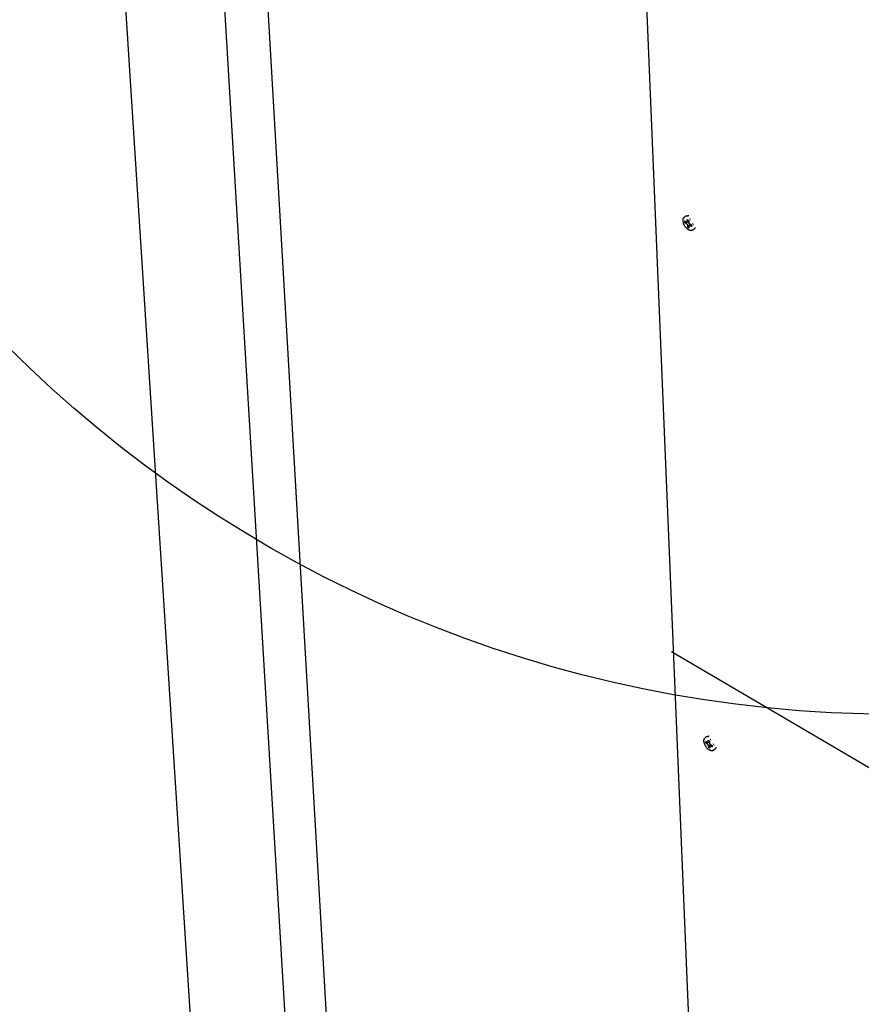
# Model space of a CAD drawing. Units: millimetres. Extents: x -37298 to 44139, y -36111 to 44763.
# Drawn here: x 31 to 142, y 2249 to 2378 of the extents above; entities that cross this region are included whole.
import ezdxf

# ---------------------------------------------------------------- set-up
doc = ezdxf.new("R2010")
doc.units = ezdxf.units.MM

# ---------------------------------------------------------------- blocks, each defined once
blk = doc.blocks.new('perspektif')
for p, q in [((5471.11, 12080.88), (5599.33, 10082.9)), ((5572.06, 11920.28), (5798.69, 8132.83)), ((5612.86, 11897.47), (5829.79, 8153.79)), ((6035, 10061.29), (5967.37, 11696.44)), ((6027.63, 10817.4), (6027.64, 10817.71)), ((6027.63, 10817.07), (6027.63, 10817.4)), ((6027.66, 10816.73), (6027.63, 10817.07)), ((6027.64, 10817.71), (6027.67, 10818.01)), ((6027.7, 10816.39), (6027.66, 10816.73)), ((6027.67, 10818.01), (6027.72, 10818.3)), ((6027.75, 10816.03), (6027.7, 10816.39)), ((6027.72, 10818.3), (6027.73, 10818.35)), ((6027.73, 10818.35), (6027.8, 10818.62)), ((6027.83, 10815.67), (6027.75, 10816.03)), ((6027.8, 10818.62), (6027.88, 10818.88)), ((6027.92, 10815.31), (6027.83, 10815.67)), ((6027.88, 10818.88), (6027.98, 10819.12)), ((6027.98, 10819.12), (6028.01, 10819.17)), ((6028.01, 10819.17), (6028.13, 10819.4)), ((6028.13, 10819.4), (6028.26, 10819.6)), ((6028.26, 10819.6), (6028.31, 10819.66)), ((6028.31, 10819.66), (6028.46, 10819.84)), ((6028.46, 10819.84), (6028.62, 10820)), ((6028.68, 10820.05), (6028.62, 10820)), ((6028.68, 10820.05), (6028.86, 10820.19)), ((6028.86, 10820.19), (6028.93, 10820.24)), ((6029.12, 10820.36), (6028.93, 10820.24)), ((6030.14, 10820.92), (6029.12, 10820.36)), ((6029.25, 10815.36), (6029.19, 10816.8)), ((6029.19, 10816.8), (6030.84, 10815.81)), ((6029.25, 10815.36), (6030.84, 10815.81)), ((6030.26, 10820.98), (6030.14, 10820.92)), ((6030.26, 10820.98), (6030.47, 10821.08)), ((6030.61, 10821.13), (6030.47, 10821.08)), ((6030.76, 10821.19), (6030.61, 10821.13)), ((6030.76, 10821.19), (6030.98, 10821.26)), ((6030.84, 10815.81), (6030.97, 10815.74)), ((6030.97, 10815.74), (6031.09, 10815.68)), ((6030.98, 10821.26), (6031.13, 10821.3)), ((6031.21, 10815.67), (6031.09, 10815.68)), ((6031.51, 10821.38), (6031.13, 10821.3)), ((6031.3, 10815.7), (6031.21, 10815.67)), ((6031.3, 10815.7), (6032.18, 10816.19)), ((6031.37, 10815.77), (6031.3, 10815.7)), ((6031.43, 10816.01), (6031.34, 10818.11)), ((6031.34, 10818.11), (6032.57, 10817.37)), ((6031.41, 10815.88), (6031.37, 10815.77)), ((6031.41, 10815.88), (6031.43, 10816.01)), ((6031.51, 10821.38), (6031.64, 10821.39)), ((6031.64, 10821.39), (6031.88, 10821.42)), ((6031.76, 10816.07), (6032.18, 10816.19)), ((6031.88, 10821.42), (6031.99, 10821.42)), ((6032.23, 10821.42), (6031.99, 10821.42)), ((6032.18, 10816.19), (6032.52, 10816.38)), ((6032.18, 10816.19), (6032.52, 10816.28)), ((6032.58, 10821.41), (6032.23, 10821.42)), ((6032.52, 10816.38), (6032.61, 10816.42)), ((6032.57, 10817.37), (6032.61, 10816.42)), ((6032.61, 10816.42), (6032.61, 10816.23)), ((6032.61, 10816.23), (6032.65, 10815.28)), ((6033.88, 10818.58), (6033.28, 10818.47)), ((6034.08, 10817.65), (6034.03, 10817.65)), ((6034.3, 10817.7), (6034.14, 10817.67)), ((6034.5, 10817.73), (6034.4, 10817.71)), ((6028.03, 10814.94), (6027.92, 10815.31)), ((6028.15, 10814.56), (6028.03, 10814.94)), ((6028.29, 10814.19), (6028.15, 10814.56)), ((6028.45, 10813.81), (6028.29, 10814.19)), ((6028.62, 10813.44), (6028.45, 10813.81)), ((6028.8, 10813.08), (6028.62, 10813.44)), ((6028.99, 10812.72), (6028.8, 10813.08)), ((6029.2, 10812.37), (6028.99, 10812.72)), ((6029.42, 10812.03), (6029.2, 10812.37)), ((6029.25, 10815.36), (6031.03, 10814.29)), ((6029.65, 10811.69), (6029.42, 10812.03)), ((6029.9, 10811.36), (6029.65, 10811.69)), ((6030.14, 10811.05), (6029.9, 10811.36)), ((6030.4, 10810.74), (6030.14, 10811.05)), ((6030.67, 10810.46), (6030.4, 10810.74)), ((6030.94, 10810.19), (6030.67, 10810.46)), ((6031.21, 10809.93), (6030.94, 10810.19)), ((6031.03, 10814.29), (6031.15, 10814.2)), ((6031.27, 10814.07), (6031.15, 10814.2)), ((6031.49, 10809.69), (6031.21, 10809.93)), ((6031.37, 10813.92), (6031.27, 10814.07)), ((6031.45, 10813.76), (6031.37, 10813.92)), ((6031.51, 10813.6), (6031.45, 10813.76)), ((6031.77, 10809.47), (6031.49, 10809.69)), ((6031.51, 10813.6), (6031.53, 10813.44)), ((6031.53, 10813.44), (6031.61, 10811.35)), ((6032.76, 10812.43), (6031.61, 10811.35)), ((6032.84, 10810.61), (6031.61, 10811.35)), ((6032.05, 10809.27), (6031.77, 10809.47)), ((6032.33, 10809.09), (6032.05, 10809.27)), ((6032.61, 10808.94), (6032.33, 10809.09)), ((6032.89, 10808.8), (6032.61, 10808.94)), ((6032.65, 10815.28), (6032.67, 10815.12)), ((6032.73, 10814.96), (6032.67, 10815.12)), ((6032.81, 10814.79), (6032.73, 10814.96)), ((6032.76, 10812.84), (6032.75, 10812.71)), ((6032.75, 10812.71), (6032.76, 10812.43)), ((6032.76, 10812.84), (6032.81, 10812.95)), ((6032.76, 10812.43), (6032.84, 10810.61)), ((6032.91, 10814.65), (6032.81, 10814.79)), ((6032.81, 10812.95), (6032.88, 10813.02)), ((6032.88, 10813.02), (6032.97, 10813.05)), ((6033.17, 10808.68), (6032.89, 10808.8)), ((6033.03, 10814.52), (6032.91, 10814.65)), ((6032.97, 10813.05), (6034.07, 10813.69)), ((6032.97, 10813.05), (6033.09, 10813.04)), ((6033.03, 10814.52), (6033.15, 10814.43)), ((6033.21, 10812.98), (6033.09, 10813.04)), ((6033.15, 10814.43), (6034.07, 10813.88)), ((6033.22, 10808.67), (6033.17, 10808.68)), ((6034.99, 10811.91), (6033.21, 10812.98)), ((6033.49, 10808.57), (6033.22, 10808.67)), ((6033.76, 10808.5), (6033.49, 10808.57)), ((6034.02, 10808.45), (6033.76, 10808.5)), ((6034.07, 10813.65), (6033.9, 10813.49)), ((6034.28, 10808.43), (6034.02, 10808.45)), ((6034.07, 10813.88), (6034.24, 10813.78)), ((6034.07, 10813.69), (6034.24, 10813.78)), ((6034.24, 10813.78), (6034.93, 10813.36)), ((6034.34, 10808.42), (6034.28, 10808.43)), ((6034.59, 10808.42), (6034.34, 10808.42)), ((6034.83, 10808.45), (6034.59, 10808.42)), ((6034.9, 10808.46), (6034.83, 10808.45)), ((6035.13, 10808.5), (6034.9, 10808.46)), ((6034.93, 10813.36), (6034.99, 10811.91)), ((6035.13, 10808.5), (6035.21, 10808.53)), ((6035.43, 10808.6), (6035.21, 10808.53)), ((6035.64, 10808.69), (6035.43, 10808.6)), ((6035.64, 10808.69), (6035.71, 10808.73)), ((6036.73, 10809.29), (6035.71, 10808.73)), ((6035.98, 10814.49), (6035.91, 10814.41)), ((6036.29, 10814.82), (6036.23, 10814.75)), ((6036.27, 10813.29), (6036.54, 10813.58)), ((6036.61, 10813.66), (6036.67, 10813.73)), ((6036.92, 10809.41), (6036.73, 10809.29)), ((6036.92, 10809.41), (6037.04, 10809.48)), ((6037.04, 10809.48), (6037.16, 10809.57)), ((6037.34, 10809.71), (6037.16, 10809.57)), ((6037.46, 10809.81), (6037.34, 10809.71)), ((6037.46, 10809.81), (6037.58, 10809.92)), ((6037.74, 10810.08), (6037.58, 10809.92)), ((6037.85, 10810.19), (6037.74, 10810.08)), ((6037.99, 10810.37), (6037.85, 10810.19)), ((6037.99, 10810.37), (6038.08, 10810.47)), ((6038.08, 10810.47), (6038.27, 10810.76)), ((6038.32, 10810.87), (6038.27, 10810.76)), ((6038.32, 10810.87), (6038.44, 10811.06)), ((6045.9, 10362.28), (6045.92, 10362.58)), ((6045.91, 10361.97), (6045.9, 10362.28)), ((6045.93, 10361.65), (6045.91, 10361.97)), ((6045.92, 10362.58), (6045.95, 10362.87)), ((6045.97, 10361.32), (6045.93, 10361.65)), ((6045.95, 10362.91), (6046, 10363.19)), ((6045.95, 10362.91), (6045.95, 10362.87)), ((6046.02, 10360.98), (6045.97, 10361.32)), ((6046, 10363.19), (6046.07, 10363.45)), ((6046.09, 10360.63), (6046.02, 10360.98)), ((6046.07, 10363.45), (6046.15, 10363.69)), ((6046.18, 10360.28), (6046.09, 10360.63)), ((6046.15, 10363.69), (6046.25, 10363.91)), ((6046.29, 10359.92), (6046.18, 10360.28)), ((6046.25, 10363.91), (6046.27, 10363.97)), ((6046.27, 10363.97), (6046.39, 10364.17)), ((6046.41, 10359.56), (6046.29, 10359.92)), ((6046.39, 10364.17), (6046.52, 10364.36)), ((6046.55, 10359.2), (6046.41, 10359.56)), ((6046.52, 10364.36), (6046.57, 10364.42)), ((6046.7, 10358.83), (6046.55, 10359.2)), ((6046.57, 10364.42), (6046.71, 10364.59)), ((6046.77, 10364.64), (6046.71, 10364.59)), ((6046.77, 10364.64), (6046.93, 10364.79)), ((6046.93, 10364.79), (6047.11, 10364.92)), ((6047.11, 10364.92), (6047.18, 10364.96)), ((6048.17, 10365.54), (6047.18, 10364.96)), ((6047.48, 10360.28), (6047.43, 10361.65)), ((6047.43, 10361.65), (6048.95, 10360.71)), ((6047.48, 10360.28), (6048.95, 10360.71)), ((6047.48, 10360.28), (6049.22, 10359.19)), ((6048.36, 10365.64), (6048.17, 10365.54)), ((6048.48, 10365.7), (6048.36, 10365.64)), ((6048.62, 10365.76), (6048.48, 10365.7)), ((6048.62, 10365.76), (6048.82, 10365.84)), ((6048.97, 10365.9), (6048.82, 10365.84)), ((6048.95, 10360.71), (6049.17, 10360.57)), ((6049.12, 10365.94), (6048.97, 10365.9)), ((6049.12, 10365.94), (6049.33, 10366)), ((6049.17, 10360.57), (6049.29, 10360.51)), ((6049.22, 10359.19), (6049.35, 10359.1)), ((6049.4, 10360.5), (6049.29, 10360.51)), ((6049.33, 10366), (6049.47, 10366.03)), ((6049.49, 10360.52), (6049.4, 10360.5)), ((6049.47, 10366.03), (6049.69, 10366.07)), ((6049.56, 10360.59), (6049.49, 10360.52)), ((6049.62, 10360.82), (6049.54, 10362.82)), ((6049.54, 10362.82), (6050.73, 10362.07)), ((6049.56, 10360.59), (6050.68, 10361.21)), ((6049.6, 10360.69), (6049.56, 10360.59)), ((6049.6, 10360.69), (6049.62, 10360.82)), ((6049.69, 10366.07), (6049.83, 10366.09)), ((6049.83, 10366.09), (6049.94, 10366.1)), ((6050.05, 10366.1), (6049.94, 10366.1)), ((6050.05, 10366.1), (6050.17, 10366.11)), ((6050.52, 10366.11), (6050.17, 10366.11)), ((6050.34, 10361.11), (6050.68, 10361.21)), ((6050.68, 10361.21), (6050.77, 10361.26)), ((6050.73, 10362.07), (6050.77, 10361.26)), ((6050.77, 10361.26), (6050.77, 10361.16)), ((6050.77, 10361.16), (6050.81, 10360.07)), ((6050.81, 10360.07), (6050.84, 10359.92)), ((6050.89, 10359.76), (6050.84, 10359.92)), ((6050.97, 10359.6), (6050.89, 10359.76)), ((6051.07, 10359.46), (6050.97, 10359.6)), ((6051.18, 10359.33), (6051.07, 10359.46)), ((6051.18, 10359.33), (6051.3, 10359.24)), ((6051.3, 10359.24), (6052.2, 10358.68)), ((6051.88, 10363.33), (6051.36, 10363.21)), ((6052.27, 10362.4), (6052.09, 10362.36)), ((6052.54, 10362.46), (6052.45, 10362.44)), ((6054.15, 10359.4), (6053.97, 10359.2)), ((6054.34, 10359.61), (6054.28, 10359.54)), ((6046.87, 10358.47), (6046.7, 10358.83)), ((6047.04, 10358.12), (6046.87, 10358.47)), ((6047.23, 10357.77), (6047.04, 10358.12)), ((6047.44, 10357.43), (6047.23, 10357.77)), ((6047.65, 10357.1), (6047.44, 10357.43)), ((6047.87, 10356.77), (6047.65, 10357.1)), ((6048.11, 10356.45), (6047.87, 10356.77)), ((6048.35, 10356.14), (6048.11, 10356.45)), ((6048.61, 10355.84), (6048.35, 10356.14)), ((6048.87, 10355.55), (6048.61, 10355.84)), ((6049.13, 10355.28), (6048.87, 10355.55)), ((6049.4, 10355.03), (6049.13, 10355.28)), ((6049.46, 10358.97), (6049.35, 10359.1)), ((6049.67, 10354.79), (6049.4, 10355.03)), ((6049.56, 10358.83), (6049.46, 10358.97)), ((6049.64, 10358.67), (6049.56, 10358.83)), ((6049.69, 10358.51), (6049.64, 10358.67)), ((6049.94, 10354.57), (6049.67, 10354.79)), ((6049.69, 10358.51), (6049.71, 10358.36)), ((6049.71, 10358.36), (6049.79, 10356.36)), ((6050.92, 10357.43), (6049.79, 10356.36)), ((6050.99, 10355.62), (6049.79, 10356.36)), ((6050.22, 10354.37), (6049.94, 10354.57)), ((6050.5, 10354.19), (6050.22, 10354.37)), ((6050.77, 10354.03), (6050.5, 10354.19)), ((6051.05, 10353.89), (6050.77, 10354.03)), ((6050.92, 10357.75), (6050.91, 10357.62)), ((6050.91, 10357.62), (6050.92, 10357.43)), ((6050.92, 10357.75), (6050.96, 10357.85)), ((6050.92, 10357.43), (6050.99, 10355.62)), ((6050.96, 10357.85), (6051.03, 10357.91)), ((6051.03, 10357.91), (6051.13, 10357.94)), ((6051.32, 10353.77), (6051.05, 10353.89)), ((6051.13, 10357.94), (6052.03, 10358.48)), ((6051.13, 10357.94), (6051.24, 10357.92)), ((6051.36, 10357.86), (6051.24, 10357.92)), ((6051.58, 10353.67), (6051.32, 10353.77)), ((6053.1, 10356.78), (6051.36, 10357.86)), ((6051.58, 10353.67), (6051.63, 10353.65)), ((6051.89, 10353.58), (6051.63, 10353.65)), ((6052.03, 10358.48), (6051.73, 10358.2)), ((6052.15, 10353.52), (6051.89, 10353.58)), ((6052.2, 10358.65), (6052.03, 10358.48)), ((6052.03, 10358.48), (6052.25, 10358.61)), ((6052.4, 10353.49), (6052.15, 10353.52)), ((6052.2, 10358.68), (6052.28, 10358.63)), ((6052.25, 10358.61), (6052.28, 10358.63)), ((6052.28, 10358.63), (6053.04, 10358.15)), ((6052.46, 10353.48), (6052.4, 10353.49)), ((6052.71, 10353.48), (6052.46, 10353.48)), ((6052.94, 10353.49), (6052.71, 10353.48)), ((6053.01, 10353.5), (6052.94, 10353.49)), ((6053.24, 10353.54), (6053.01, 10353.5)), ((6053.04, 10358.15), (6053.1, 10356.78)), ((6053.45, 10353.59), (6053.24, 10353.54)), ((6053.53, 10353.62), (6053.45, 10353.59)), ((6053.73, 10353.7), (6053.53, 10353.62)), ((6053.73, 10353.7), (6053.8, 10353.74)), ((6053.8, 10353.74), (6053.99, 10353.84)), ((6054.98, 10354.42), (6053.99, 10353.84)), ((6054.32, 10358.15), (6054.35, 10358.19)), ((6054.45, 10358.29), (6054.58, 10358.44)), ((6054.65, 10358.51), (6054.71, 10358.59)), ((6054.98, 10354.42), (6055.1, 10354.49)), ((6055.27, 10354.61), (6055.1, 10354.49)), ((6055.39, 10354.7), (6055.27, 10354.61)), ((6055.51, 10354.8), (6055.39, 10354.7)), ((6055.67, 10354.95), (6055.51, 10354.8)), ((6055.79, 10355.06), (6055.67, 10354.95)), ((6055.89, 10355.17), (6055.79, 10355.06)), ((6056.03, 10355.33), (6055.89, 10355.17)), ((6056.03, 10355.33), (6056.11, 10355.44)), ((6056.24, 10355.62), (6056.11, 10355.44)), ((6056.3, 10355.71), (6056.24, 10355.62)), ((6056.3, 10355.71), (6056.35, 10355.84)), ((6056.35, 10355.84), (6056.41, 10355.91)), ((6056.41, 10355.91), (6056.44, 10355.97)), ((6056.47, 10356.02), (6056.44, 10355.97)), ((6056.58, 10356.21), (6056.47, 10356.02))]:
    blk.add_line(p, q)

msp = doc.modelspace()

# ---------------------------------------------------------------- linework, layer by layer
at = {"color": 1}
msp.add_line((116.72, 2295.18), (664.61, 1973.34), dxfattribs=at)
msp.add_circle((146.14, 2451.57), 164.62, dxfattribs=at)

# ---------------------------------------------------------------- block references
at = {"xscale": 0.15, "yscale": 0.15, "zscale": 0.15}
msp.add_blockref('perspektif', (-785.9, 729.15), dxfattribs=at)

doc.saveas('drawing.dxf')
